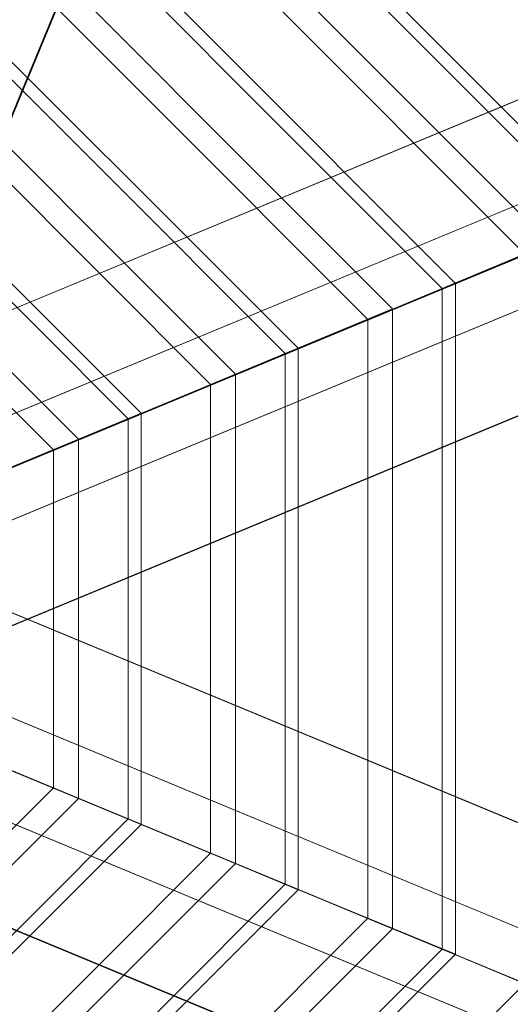
# Model space of a CAD drawing. Units: millimetres. Extents: x -2479 to 2481, y -2481 to 2482.
# Drawn here: x 346 to 799, y -355 to 553 of the extents above; entities that cross this region are included whole.
import ezdxf

# ---------------------------------------------------------------- set-up
doc = ezdxf.new("R2010")
doc.units = ezdxf.units.MM
doc.layers.add('robinia stolpe', color=32, linetype='Continuous', lineweight=9)

# ---------------------------------------------------------------- blocks, each defined once
blk = doc.blocks.new('20072')
at = {"layer": 'robinia stolpe', "flags": 128}
for points in [[(1022.4, 2469.1), (117.72, 282.15), (220.28, 179.6), (1125.53, 2365.97)], [(220.28, 179.6), (230.59, 201.94), (1131.26, 2378)], [(180.17, 219.7), (203.09, 229.44), (2377.42, 1130.69)], [(203.09, 229.44), (306.22, 126.31), (2480.56, 1027.56)], [(306.22, -19.79), (306.22, 126.31), (2480.56, 1027.56)], [(2375.13, 984.59), (253.51, 105.11), (236.32, 146.37), (2349.35, 1022.4)], [(2467.95, 1022.4), (282.73, 116.57), (282.73, -28.96), (2467.95, 876.87)], [(2375.13, 984.59), (253.51, 105.11), (270.7, 63.29), (311.95, 80.48), (294.76, 122.3), (2044.54, 847.08), (2061.73, 805.83), (2140.8, 838.49), (2123.61, 880.31), (2280.6, 945.05)], [(2383.73, 939.33), (270.7, 63.29), (253.51, 105.11), (294.76, 122.3), (311.95, 80.48), (2061.73, 805.83)], [(747.96, 309.66), (735.93, 305.07), (892.92, 369.82), (370.39, 892.92)], [(2027.35, 888.91), (277.57, 163.55), (294.76, 122.3), (253.51, 105.11), (236.32, 146.37), (277.57, 163.55), (294.76, 122.3), (2044.54, 847.08)], [(282.73, -28.96), (306.22, -19.79), (2480.56, 881.46)], [(365.23, 880.88), (880.89, 365.23)], [(812.13, 336.58), (835.05, 346.32), (346.33, 835.05)], [(980.01, 406.48), (812.13, 336.58), (337.16, 812.13)], [(603.01, 250.07), (590.97, 244.91), (747.96, 309.66), (310.23, 747.96)], [(305.07, 735.93), (735.93, 305.07)], [(667.18, 276.43), (690.09, 286.17), (286.17, 690.09)], [(835.05, 346.32), (667.18, 276.43), (277, 667.18)], [(446.02, 184.75), (603.01, 250.07), (250.07, 602.43)], [(245.49, 590.97), (590.97, 244.91)], [(522.22, 216.27), (545.14, 226.01), (226.01, 545.14)], [(835.05, 346.32), (667.18, 276.43), (690.09, 286.17), (522.22, 216.27), (545.14, 226.01), (377.26, 156.11), (400.18, 165.85), (446.02, 184.75), (603.01, 250.07), (590.97, 244.91), (747.96, 309.66), (735.93, 305.07), (892.92, 369.82)], [(690.09, 286.17), (522.22, 216.27), (216.84, 522.22)], [(256.37, 106.26), (458.05, 189.91), (189.91, 457.48)], [(185.33, 446.02), (446.02, 184.75), (233.45, 96.52), (97.09, 232.88)], [(377.26, 156.11), (400.18, 165.85), (166.42, 399.61)], [(545.14, 226.01), (377.26, 156.11), (156.68, 376.69)], [(747.96, -309.13), (735.93, -304.54), (892.92, -369.29), (892.92, 369.82)], [(603.01, -249.54), (590.97, -244.38), (747.96, -309.13), (747.96, 309.66)], [(735.93, 305.07), (735.93, -304.54)], [(667.18, -275.9), (690.09, -285.64), (690.09, 286.17)], [(835.05, -345.8), (667.18, -275.9), (667.18, 276.43)], [(446.02, -184.22), (603.01, -249.54), (603.01, 250.07)], [(590.97, 244.91), (590.97, -244.38)], [(522.22, -215.74), (545.14, -225.48), (545.14, 226.01)], [(690.09, -285.64), (522.22, -215.74), (522.22, 216.27)], [(446.02, 184.75), (446.02, -184.22), (233.45, -95.99), (233.45, 96.52)], [(256.37, -105.73), (458.05, -189.38), (458.05, 189.91)], [(400.18, 165.85), (446.02, 184.75), (458.05, 189.91)], [(377.26, -155.58), (400.18, -165.32), (400.18, 165.85)], [(545.14, -225.48), (377.26, -155.58), (377.26, 156.11)], [(282.73, 28.91), (305.65, 19.74), (2480.56, -881.5)], [(305.65, 19.74), (305.65, -126.36), (2480.56, -1027.6)], [(2375.13, -984.06), (253.51, -104.59), (270.7, -62.76), (2383.73, -938.8)], [(2061.73, -805.3), (311.95, -79.95), (294.76, -121.77), (253.51, -104.59), (270.7, -62.76), (311.95, -79.95), (294.76, -121.77), (2044.54, -846.55)], [(446.02, -184.22), (185.33, -445.49), (97.09, -232.35), (233.45, -95.99)], [(2375.13, -984.06), (253.51, -104.59), (236.32, -145.84), (277.57, -163.03), (294.76, -121.77), (2044.54, -846.55), (2027.35, -888.38), (2106.42, -921.04), (2123.61, -879.78), (2280.6, -944.53)], [(2349.35, -1021.87), (236.32, -145.84), (253.51, -104.59), (294.76, -121.77), (277.57, -163.03), (2027.35, -888.38)], [(2467.38, -1022.45), (282.73, -116.62), (179.6, -219.17), (2364.82, -1125)], [(202.52, -229.49), (305.65, -126.36), (2480.56, -1027.6)], [(226.01, -544.61), (156.68, -376.16), (377.26, -155.58)], [(835.05, -345.8), (667.18, -275.9), (690.09, -285.64), (522.22, -215.74), (545.14, -225.48), (377.26, -155.58), (400.18, -165.32), (446.02, -184.22), (603.01, -249.54), (590.97, -244.38), (747.96, -309.13), (735.93, -304.54), (892.92, -369.29)], [(156.68, -376.16), (166.42, -399.08), (400.18, -165.32)], [(400.18, -165.32), (446.02, -184.22), (458.05, -189.38)], [(106.83, -255.84), (189.91, -456.95), (458.05, -189.38)], [(286.17, -689.56), (216.84, -521.69), (522.22, -215.74)], [(179.6, -219.17), (202.52, -229.49), (2376.85, -1130.73)], [(216.84, -521.69), (226.01, -544.61), (545.14, -225.48)], [(590.97, -244.38), (245.49, -590.44)], [(185.33, -445.49), (250.07, -601.9), (603.01, -249.54)], [(346.33, -834.52), (277, -666.65), (667.18, -275.9)], [(277, -666.65), (286.17, -689.56), (690.09, -285.64)], [(735.93, -304.54), (305.07, -735.4)], [(250.07, -601.9), (245.49, -590.44), (310.23, -747.43), (747.96, -309.13)], [(406.48, -980.05), (337.16, -811.6), (812.13, -336.06)]]:
    blk.add_lwpolyline(points, dxfattribs=at)
for points in [[(2365.39, 1124.96), (2467.95, 1022.4), (282.73, 116.57), (180.17, 219.7), (2365.39, 1124.96)], [(458.05, 189.91), (446.02, 184.75), (233.45, 96.52), (256.37, 106.26), (458.05, 189.91)], [(2467.38, -876.92), (2467.38, -1022.45), (282.73, -116.62), (282.73, 28.91), (2467.38, -876.92)], [(458.05, -189.38), (446.02, -184.22), (233.45, -95.99), (256.37, -105.73), (458.05, -189.38)]]:
    blk.add_lwpolyline(points, close=True, dxfattribs=at)

msp = doc.modelspace()

# ---------------------------------------------------------------- block references
at = {"layer": 'robinia stolpe'}
msp.add_blockref('20072', (0, 0), dxfattribs=at)

doc.saveas('drawing.dxf')
